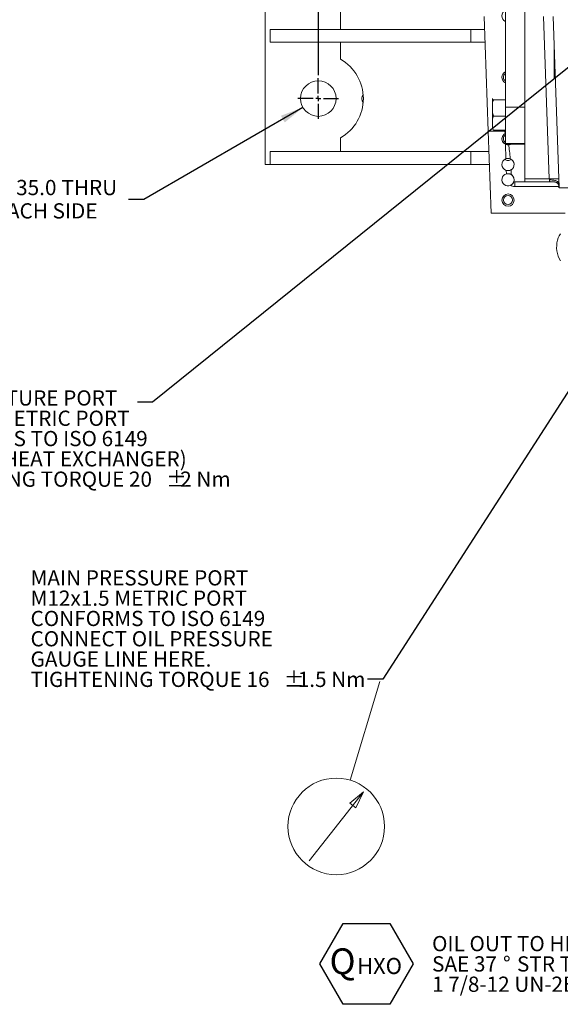
# Model space of a CAD drawing. Units: millimetres. Extents: x 11 to 1180, y 5 to 832.
# Drawn here: x 410 to 517, y 465 to 659 of the extents above; entities that cross this region are included whole.
import ezdxf

# ---------------------------------------------------------------- set-up
doc = ezdxf.new("R2010")
doc.units = ezdxf.units.MM
doc.layers.add('SLD-0', color=7, linetype='Continuous')
doc.styles.add('SLDTEXTSTYLE0', font='TXT', dxfattribs={"width": 0.605})
doc.dimstyles.new('SLDDIMSTYLE11', dxfattribs={"dimtxt": 3, "dimasz": 4.572, "dimexe": 0, "dimexo": 0.0625, "dimgap": 0.75, "dimtad": 0, "dimtih": 1, "dimtoh": 1, "dimdec": 1, "dimlfac": 5, "dimrnd": 1e-09, "dimzin": 4, "dimdsep": 46, "dimtxsty": 'SLDTEXTSTYLE0', "dimsah": 1, "dimcen": 0, "dimadec": 0, "dimazin": 0, "dimtfac": 1, "dimtdec": 3, "dimtofl": 0, "dimtmove": 0, "dimatfit": 3, "dimfxl": 0, "dimfrac": 2, "dimtolj": 1, "dimtzin": 12, "dimarcsym": 0})
doc.dimstyles.new('SLDDIMSTYLE3', dxfattribs={"dimtxt": 0, "dimasz": 4.572, "dimexe": 0, "dimexo": 0.0625, "dimgap": 0, "dimtad": 0, "dimtih": 1, "dimtoh": 1, "dimdec": 0, "dimrnd": 1e-09, "dimzin": 0, "dimdsep": 46, "dimtxsty": 'Standard', "dimsah": 1, "dimcen": 0.09, "dimadec": 0, "dimazin": 0, "dimtfac": 4.572, "dimtdec": 0, "dimtofl": 0, "dimtmove": 0, "dimatfit": 3, "dimfxl": 0, "dimfrac": 2, "dimtolj": 1, "dimtzin": 0, "dimarcsym": 0})

# ---------------------------------------------------------------- blocks, each defined once
blk = doc.blocks.new('SW_NOTE_29')
at = {"layer": 'SLD-0', "color": 0}
for p, q in [((-1.89, 3.49), (2.7, 11.45)), ((2.7, 11.45), (11.89, 11.45)), ((11.89, 11.45), (16.49, 3.49)), ((2.7, -4.47), (-1.89, 3.49)), ((16.49, 3.49), (11.89, -4.47)), ((11.89, -4.47), (2.7, -4.47))]:
    blk.add_line(p, q, dxfattribs=at)
at = {"layer": 'SLD-0', "color": 0, "attachment_point": 1, "style": 'SLDTEXTSTYLE0'}
for s, insert, char_height in [('Q', (0, 6.55), 5.08), ('HXO', (5.43, 4.67), 3.175)]:
    blk.add_mtext(s, dxfattribs=dict(at, insert=insert, char_height=char_height))
blk = doc.blocks.new('*D86')
at = {"layer": 'SLD-0'}
for p, q in [((466.28, 641.74), (434.93, 623.6)), ((434.93, 623.6), (431.93, 623.6))]:
    blk.add_line(p, q, dxfattribs=at)
blk.add_solid([(466.28, 641.74), (461.94, 640.11), (462.7, 638.79)], dxfattribs=at)
at = {"layer": 'SLD-0', "char_height": 3, "attachment_point": 1, "style": 'SLDTEXTSTYLE0'}
for s, insert in [('6X ', (399.2, 627.48)), ('%%c', (405.38, 627.47)), ('35.0', (409.75, 627.47)), (' THRU', (417.77, 627.47)), ('3 EACH SIDE', (402.34, 622.87))]:
    blk.add_mtext(s, dxfattribs=dict(at, insert=insert))
blk = doc.blocks.new('SW_NOTE_50')
at = {"layer": 'SLD-0', "color": 0, "char_height": 3, "attachment_point": 1, "style": 'SLDTEXTSTYLE0'}
for s, insert in [('MAIN PRESSURE PORT', (-66.45, 21.43)), ('M12x1.5 METRIC PORT', (-66.45, 17.43)), ('CONFORMS TO ISO 6149', (-66.45, 13.43)), ('CONNECT OIL PRESSURE', (-66.45, 9.43)), ('GAUGE LINE HERE.', (-66.45, 5.43)), ('TIGHTENING TORQUE 16', (-66.45, 1.43)), ('%%p', (-16.54, 1.43)), ('1.5 Nm', (-13.78, 1.43))]:
    blk.add_mtext(s, dxfattribs=dict(at, insert=insert))
blk = doc.blocks.new('SW_NOTE_52')
at = {"layer": 'SLD-0', "color": 0, "char_height": 3, "attachment_point": 1, "style": 'SLDTEXTSTYLE0'}
for s, insert in [('TEMPERATURE PORT', (-44.23, 2.3)), ('M14x1.5 METRIC PORT', (-44.23, -1.7)), ('CONFORMS TO ISO 6149', (-44.23, -5.7)), ('(BEFORE HEAT EXCHANGER)', (-44.23, -9.7)), ('%%p', (5.68, -13.7)), ('TIGHTENING TORQUE 20', (-44.23, -13.7)), ('2 Nm', (8.44, -13.7))]:
    blk.add_mtext(s, dxfattribs=dict(at, insert=insert))
blk = doc.blocks.new('SW_NOTE_56')
at = {"layer": 'SLD-0', "color": 0, "char_height": 3, "attachment_point": 1, "style": 'SLDTEXTSTYLE0'}
for s, insert in [('OIL OUT TO HEAT EXCHANGER', (-69.89, 9.43)), ('SAE 37', (-69.89, 5.43)), ('%%d', (-55.91, 5.43)), (' STR THD FLARED FITTING', (-54.07, 5.43)), ('1 7/8-12 UN-2B THD (SAE J514)', (-69.89, 1.43))]:
    blk.add_mtext(s, dxfattribs=dict(at, insert=insert))
blk = doc.blocks.new('SW_CENTERMARKSYMBOL_7')
at = {"layer": 'SLD-0', "color": 0}
for p, q in [((0, 1.02), (0, 24.08)), ((-1.02, 0), (-4.01, 0)), ((0, 0), (-0.51, 0)), ((0, 0), (0, 0.51)), ((0, 0), (0, -0.51)), ((0, 0), (0.51, 0)), ((1.02, 0), (4.01, 0)), ((0, -1.02), (0, -24.42))]:
    blk.add_line(p, q, dxfattribs=at)
blk = doc.blocks.new('SW_CENTERMARKSYMBOL_8')
at = {"layer": 'SLD-0', "color": 0}
for p, q in [((0, 1.016), (0, 4.008)), ((-1.016, 0), (-4.008, 0)), ((0, 0), (-0.508, 0)), ((0, 0), (0, 0.508)), ((0, 0), (0, -0.508)), ((0, 0), (0.508, 0)), ((1.016, 0), (4.008, 0)), ((0, -1.016), (0, -4.008))]:
    blk.add_line(p, q, dxfattribs=at)

msp = doc.modelspace()

# ---------------------------------------------------------------- linework, layer by layer
at = {"color": 7, "linetype": 'Continuous', "lineweight": 15}
for p, q in [((458.80849, 630.49632), (458.80849, 714.49632)), ((473.68722, 657.13632), (473.68722, 664.75946)), ((506.1885, 664.22091), (506.1885, 641.77174)), ((510.0085, 664.22091), (510.0085, 641.77174)), ((502.01033, 659.69632), (502.80017, 637.07803)), ((513.72451, 659.69632), (514.84271, 627.67538)), ((515.62335, 659.69632), (516.80368, 625.89632)), ((459.80849, 654.59632), (459.80849, 657.13632)), ((459.80849, 657.13632), (473.68722, 657.13632)), ((473.68722, 657.13632), (499.3519, 657.13632)), ((499.3519, 654.59632), (499.3519, 657.13632)), ((499.3519, 657.13632), (502.09972, 657.13632)), ((459.80849, 654.59632), (473.68722, 654.59632)), ((473.68722, 654.59632), (499.3519, 654.59632)), ((473.68722, 651.23318), (473.68722, 654.59632)), ((499.3519, 654.59632), (502.18842, 654.59632)), ((515.8259, 653.89632), (515.80368, 653.89632)), ((515.80368, 651.91824), (515.80368, 653.89632)), ((515.80368, 647.49632), (515.80368, 651.91824)), ((515.80368, 647.49632), (516.04938, 647.49632)), ((503.64849, 643.4703), (503.64849, 643.49632)), ((503.64849, 641.64187), (503.64849, 643.4703)), ((503.8485, 643.24268), (506.1885, 643.24268)), ((503.64849, 641.64187), (503.64849, 638.66789)), ((510.0085, 641.77174), (506.1885, 641.77174)), ((506.1885, 641.77174), (506.1885, 634.6514)), ((510.0085, 641.77174), (510.0085, 634.6514)), ((503.64849, 637.49632), (503.64849, 638.66789)), ((503.8485, 640.04107), (506.1885, 640.04107)), ((502.80017, 637.07803), (506.10075, 637.07803)), ((502.80017, 637.07803), (503.36525, 620.89632)), ((503.8485, 637.29471), (506.1885, 637.29471)), ((506.11604, 636.63988), (506.10075, 637.07803)), ((506.11604, 636.63988), (506.1885, 636.6713)), ((473.68722, 633.03632), (473.68722, 635.75946)), ((506.1885, 634.6514), (510.0085, 634.6514)), ((506.1885, 634.49632), (506.1885, 634.6514)), ((510.0085, 634.49632), (506.1885, 634.49632)), ((510.0085, 634.6514), (510.0085, 634.49632)), ((510.0085, 627.67538), (510.0085, 634.49632)), ((459.80849, 633.03632), (459.80849, 630.49632)), ((473.68722, 633.03632), (459.80849, 633.03632)), ((499.3519, 633.03632), (473.68722, 633.03632)), ((499.3519, 633.03632), (499.3519, 630.49632)), ((502.94132, 633.03632), (499.3519, 633.03632)), ((506.1885, 631.41484), (506.1885, 631.5778)), ((458.80849, 630.49632), (459.80849, 630.49632)), ((499.3519, 630.49632), (459.80849, 630.49632)), ((503.03001, 630.49632), (499.3519, 630.49632)), ((506.3948, 628.6575), (506.37079, 629.34482)), ((508.02632, 627.09488), (507.85112, 627.12062)), ((508.02632, 627.09488), (508.02632, 626.18252)), ((510.0085, 627.09488), (508.02632, 627.09488)), ((514.84271, 627.67538), (510.0085, 627.67538)), ((510.0085, 627.67538), (510.0085, 627.09632)), ((510.0085, 627.09632), (515.13929, 627.09632)), ((537.69971, 625.89632), (516.80368, 625.89632)), ((503.36525, 620.89632), (517.99186, 620.89632))]:
    msp.add_line(p, q, dxfattribs=at)
at = {"color": 8, "linetype": 'Continuous', "lineweight": 15}
for p, q in [((506.29129, 631.62146), (506.1909, 634.49632)), ((516.71446, 626.18252), (508.02632, 626.18252))]:
    msp.add_line(p, q, dxfattribs=at)
at = {"color": 7, "linetype": 'Continuous', "lineweight": 15, "flags": 128}
for points in [[(506.53282, 634.40925), (506.51041, 634.41279), (506.22891, 634.49632)], [(507.18808, 634.49632), (507.13185, 634.47348), (506.83262, 634.40276)], [(514.84271, 627.67538), (514.8534, 627.60184), (514.8639, 627.52973), (514.87403, 627.46015)], [(517.04657, 611.53933), (516.80214, 611.98189), (516.60102, 612.46142), (516.44711, 612.96864), (516.3434, 613.4937), (516.29189, 614.02641), (516.29357, 614.55646), (516.34843, 615.07356), (516.4554, 615.56769), (516.61239, 616.02927), (516.81639, 616.44933), (517.0634, 616.81975)]]:
    msp.add_lwpolyline(points, dxfattribs=at)
at = {"color": 7, "linetype": 'Continuous', "lineweight": 15}
for centre, radius in [((469.3085, 643.49632), 3.5), ((506.7085, 623.49632), 1.2), ((506.7085, 623.49632), 0.9)]:
    msp.add_circle(centre, radius, dxfattribs=at)
for centre, radius, start, end in [((506.7085, 659.79632), 1.2, 115.6792886, 244.3207114), ((469.3085, 643.49632), 8.89, 299.5078677, 60.4921323), ((506.7085, 647.69632), 1.2, 115.6792886, 244.3207114), ((506.7085, 647.69632), 0.9, 125.2943947, 234.7056053), ((479.3085, 643.49632), 1.45, 142.705442, 217.294558), ((506.7085, 635.59632), 1.2, 119.5846482, 244.4153518), ((506.7085, 635.59632), 0.9, 125.2943947, 234.7056053), ((506.7085, 635.59632), 1.2, 146.9590722, 244.3207114), ((506.7085, 630.49632), 1.2, 110.3448595, 253.6551405), ((506.7085, 632.49632), 1.2, 236.4426902, 270), ((506.7085, 632.49632), 1.2, 270, 303.5573098), ((506.7085, 630.49632), 1.2, 299.801773, 68.9742971), ((506.7085, 627.49632), 1.2028, 105.118007, 294.810062), ((506.7085, 627.49632), 1.2, 290.5004217, 64.960144), ((506.7085, 627.49632), 1.2028, 341.7986269, 56.9872502), ((515.79213, 614.053), 13.65543, 86.01319, 93.98681), ((508.02633, 627.78252), 1.6, 239.4559248, 270)]:
    msp.add_arc(centre, radius, start, end, dxfattribs=at)
for start_param, end_param in [(3.052274885, 3.138584472), (2.125486121, 2.445695105), (1.831885085, 1.917823777)]:
    msp.add_ellipse((506.50287, 625.47649), major_axis=(0.40513, -11.60149), ratio=0.086143313, start_param=start_param, end_param=end_param, dxfattribs=at)
for points, knots in [([(503.8485, 643.24268), (503.83126, 643.2096), (503.73317, 643.02141), (503.63721, 642.47751), (503.64401, 641.97387), (503.64849, 641.64187)], [0, 0, 0, 0, 0.067741212, 0.385454954, 1, 1, 1, 1]), ([(503.64849, 643.4703), (503.64794, 643.44681), (503.64693, 643.40425), (503.66188, 643.34265), (503.70463, 643.28887), (503.80438, 643.25684), (503.8485, 643.24268)], [0, 0, 0, 0, 0.304926528, 0.552430666, 0.802001811, 1, 1, 1, 1]), ([(503.64849, 641.64187), (503.6478, 641.44517), (503.64642, 641.05112), (503.67454, 640.52793), (503.76773, 640.18885), (503.83963, 640.05729), (503.8485, 640.04107)], [0, 0, 0, 0, 0.363329351, 0.727856032, 0.966433051, 1, 1, 1, 1]), ([(503.64849, 638.66789), (503.64794, 638.52618), (503.64693, 638.26945), (503.66188, 637.89781), (503.70463, 637.5734), (503.80438, 637.38019), (503.8485, 637.29471)], [0, 0, 0, 0, 0.304926604, 0.552429145, 0.801999578, 1, 1, 1, 1]), ([(503.8485, 640.04107), (503.79502, 639.92845), (503.66498, 639.65459), (503.64981, 639.18435), (503.64893, 638.84068), (503.64849, 638.66789)], [0, 0, 0, 0, 0.257759335, 0.626811057, 1, 1, 1, 1]), ([(506.83262, 634.40276), (506.81419, 634.40109), (506.72711, 634.39321), (506.54554, 634.39927), (506.35139, 634.44387), (506.251, 634.48793), (506.23188, 634.49632)], [0, 0, 0, 0, 0.107128243, 0.506018999, 0.905874036, 1, 1, 1, 1]), ([(506.29129, 631.62146), (506.38183, 631.64798), (506.56287, 631.70101), (506.82699, 631.69808), (507.01944, 631.65944), (507.10654, 631.62811), (507.13904, 631.61643)], [0, 0, 0, 0, 0.27575525, 0.55135915, 0.832631511, 1, 1, 1, 1]), ([(507.3049, 629.45502), (507.27141, 629.43669), (507.19197, 629.39321), (506.98791, 629.31942), (506.72127, 629.28711), (506.51045, 629.3069), (506.39623, 629.33792), (506.37079, 629.34482)], [0, 0, 0, 0, 0.208378574, 0.494170758, 0.714881818, 0.936510247, 1, 1, 1, 1]), ([(506.3948, 628.6575), (506.48737, 628.67569), (506.67237, 628.71205), (506.93771, 628.68495), (507.1667, 628.61626), (507.30415, 628.54295), (507.35078, 628.51324), (507.36382, 628.50493)], [0, 0, 0, 0, 0.213471664, 0.4266464564, 0.6479299246, 0.9015572334, 1, 1, 1, 1]), ([(507.85112, 627.12062), (507.8472, 627.10847), (507.8385, 627.08155), (507.7795, 626.93496), (507.64902, 626.73209), (507.45351, 626.53515), (507.29052, 626.44656), (507.21321, 626.40454)], [0, 0, 0, 0, 0.1844985316, 0.4089890825, 0.6259447487, 0.8225660154, 1, 1, 1, 1]), ([(516.77286, 626.77858), (516.76423, 626.82681), (516.74697, 626.92326), (516.63111, 627.05928), (516.45405, 627.1824), (516.21597, 627.28767), (515.92757, 627.37138), (515.59928, 627.42965), (515.24363, 627.46286), (514.99723, 627.46105), (514.87403, 627.46015)], [0, 0, 0, 0, 0.125000151, 0.250001858, 0.374999552, 0.499998015, 0.624998543, 0.750000884, 0.874999101, 1, 1, 1, 1]), ([(514.87403, 627.46015), (514.88256, 627.39874), (514.89873, 627.28241), (514.91734, 627.18111), (514.9174, 627.13444), (514.94771, 627.11666), (514.98763, 627.10457), (515.06128, 627.09835), (515.11297, 627.09699), (515.13854, 627.09632)], [0, 0, 0, 0, 0.263753797, 0.499618331, 0.624691346, 0.684105733, 0.750109508, 0.876432892, 1, 1, 1, 1]), ([(515.13854, 627.09632), (515.16386, 627.09632), (515.20905, 627.09632), (515.3022, 627.09632), (515.42205, 627.09632), (515.54099, 627.09632), (515.6035, 627.09632)], [0, 0, 0, 0, 0.210965014, 0.376610467, 0.672317512, 1, 1, 1, 1]), ([(515.59705, 627.09632), (515.60588, 627.09379), (515.64179, 627.0835), (515.82042, 627.0802), (516.02917, 627.06697), (516.14985, 627.00402), (516.23829, 626.96596), (516.33057, 626.9244), (516.42972, 626.86551), (516.50393, 626.80894), (516.55623, 626.7485), (516.58802, 626.70336), (516.63405, 626.60922), (516.69463, 626.41922), (516.71493, 626.16845), (516.73929, 625.9789), (516.74987, 625.89656)], [0, 0, 0, 0, 0.0294347508, 0.1197825603, 0.2281614182, 0.3459259837, 0.4053295936, 0.460637585, 0.5209930033, 0.6035737471, 0.6428531618, 0.6641202283, 0.693060738, 0.7803965311, 0.9046075297, 1, 1, 1, 1]), ([(516.7474, 625.89632), (516.7457, 625.89632), (516.74188, 625.89632), (516.74081, 625.89632), (516.73977, 625.89632), (516.73938, 625.89632), (516.73934, 625.89632), (516.73928, 625.89632), (516.73925, 625.89632), (516.73922, 625.89632)], [0, 0, 0, 0, 0.360080445, 0.807667121, 0.919598227, 0.975540604, 0.98252597, 0.986021483, 1, 1, 1, 1])]:
    msp.add_open_spline(points, degree=3, knots=knots, dxfattribs=at)
at = {"layer": 'SLD-0', "color": 218, "lineweight": 0}
for p, q in [((481.43256, 528.62431), (475.59315, 509.20486)), ((478.19499, 506.90911), (467.51091, 493.27511)), ((478.19499, 506.90911), (475.53119, 504.65578)), ((476.70234, 503.73803), (478.19499, 506.90911)), ((475.53119, 504.65578), (476.70234, 503.73803))]:
    msp.add_line(p, q, dxfattribs=at)
msp.add_circle((472.85295, 500.09211), 9.51582, dxfattribs=at)

# ---------------------------------------------------------------- block references
at = {"layer": 'SLD-0'}
for name, p in [('SW_CENTERMARKSYMBOL_7', (469.3085, 672.49632)), ('SW_CENTERMARKSYMBOL_8', (469.3085, 643.49632)), ('SW_NOTE_56', (561.62308, 469.06801))]:
    msp.add_blockref(name, p, dxfattribs=at)
at = {"layer": 'SLD-0', "color": 218}
for name, p in [('SW_NOTE_52', (433.65062, 583.70966)), ('SW_NOTE_50', (479.03775, 529.13332)), ('SW_NOTE_29', (471.52674, 469.50525))]:
    msp.add_blockref(name, p, dxfattribs=at)

# ---------------------------------------------------------------- dimensions: what is measured, and where the dimension line sits
at = {"layer": 'SLD-0'}
dim = msp.add_diameter_dim_2p(p1=(472.33774, 645.24952), p2=(466.27926, 641.74312), text='6X <> THRU\\P3 EACH SIDE', dimstyle='SLDDIMSTYLE11', dxfattribs=at)
dim.commit()
dim.dimension.update_dxf_attribs({"geometry": '*D86', "text_midpoint": (414.77146, 623.60232), "dimtype": 163})

# ---------------------------------------------------------------- leaders
at = {"layer": 'SLD-0', "color": 218}
for points in [[(571.19992, 658.35032), (450.13366, 783.67663), (447.13366, 783.67663)], [(568.31005, 657.79032), (433.36229, 749.55187), (430.36229, 749.55187)], [(523.75148, 653.76478), (436.65062, 583.70966), (433.65062, 583.70966)], [(558.0936, 647.10563), (482.03775, 529.13332), (479.03775, 529.13332)]]:
    msp.add_leader(points, dimstyle='SLDDIMSTYLE3', dxfattribs=at)

doc.saveas('drawing.dxf')
